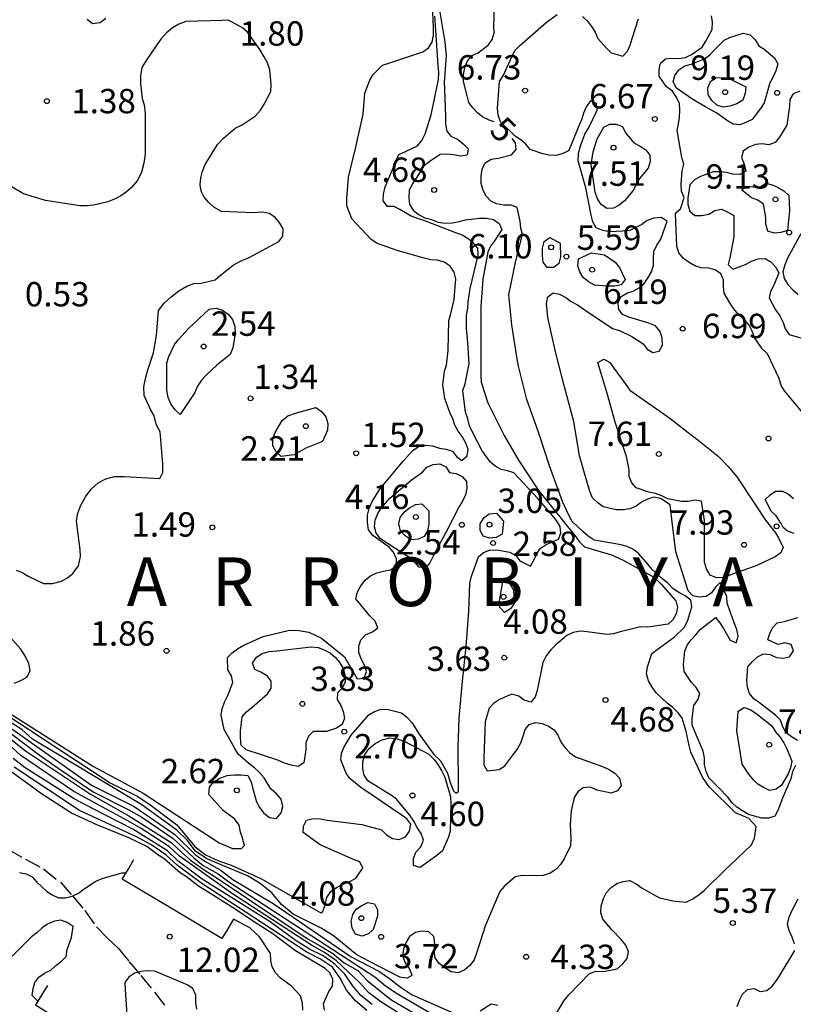
# Model space of a CAD drawing. Units: metres. Extents: x 583094 to 583444, y 4798040 to 4798290.
# Drawn here: x 583393 to 583417, y 4798232 to 4798262 of the extents above; entities that cross this region are included whole.
import ezdxf

# ---------------------------------------------------------------- set-up
doc = ezdxf.new("R2010")
doc.units = ezdxf.units.M
doc.linetypes.add('TRAZOS_NORMALES', pattern=[0.75, 0.5, -0.25])
for name, color, linetype in [('020104', 34, 'Continuous'), ('020204', 9, 'Continuous'), ('020306', 9, 'Continuous'), ('020307', 24, 'Continuous'), ('020308', 9, 'Continuous'), ('060128', 7, 'TRAZOS_NORMALES'), ('070105', 6, 'Continuous')]:
    doc.layers.add(name, color=color, linetype=linetype)
doc.layers.add('020105', color=24, linetype='Continuous', lineweight=30)
doc.styles.add('ARIAL', font='ARIAL.TTF', dxfattribs={"height": 1})
doc.styles.add('ARIALI', font='ARIALI.TTF', dxfattribs={"height": 1})

# ---------------------------------------------------------------- blocks, each defined once
blk = doc.blocks.new('COTAPU')
blk.add_circle((0, 0), 0.075)

msp = doc.modelspace()

# ---------------------------------------------------------------- linework, layer by layer
at = {"layer": '020104', "flags": 128}
for points, elevation in [([(583391.649, 4798241.549), (583395.387, 4798239.178), (583396.914, 4798238.362), (583399.255, 4798236.833), (583399.667, 4798236.652), (583399.947, 4798236.652), (583400.032, 4798236.748), (583399.98, 4798236.932), (583399.985, 4798236.954), (583399.916, 4798237.159), (583399.874, 4798237.377), (583399.733, 4798237.571), (583399.544, 4798237.697), (583399.384, 4798237.827), (583398.942, 4798238.316), (583398.955, 4798238.545), (583399.085, 4798238.699), (583399.276, 4798238.82), (583399.506, 4798238.897), (583399.727, 4798238.924), (583399.936, 4798238.922), (583400.137, 4798238.896), (583400.24, 4798238.708), (583400.29, 4798238.492), (583400.4, 4798238.09), (583400.496, 4798237.914), (583400.626, 4798237.742), (583400.806, 4798237.605), (583401.019, 4798237.581), (583401.162, 4798237.753), (583401.213, 4798237.949), (583401.164, 4798238.168), (583401.019, 4798238.335), (583400.858, 4798238.485), (583400.742, 4798238.651), (583400.642, 4798238.83), (583400.49, 4798238.999), (583400.339, 4798239.139), (583400.164, 4798239.266), (583399.845, 4798239.553), (583399.727, 4798239.748), (583399.406, 4798240.312), (583399.315, 4798240.754), (583399.348, 4798240.955), (583399.421, 4798241.161), (583399.521, 4798241.362), (583399.675, 4798241.764), (583399.633, 4798241.969), (583399.524, 4798242.155), (583399.509, 4798242.528), (583399.655, 4798242.671), (583399.824, 4798242.8), (583400.015, 4798242.914), (583400.61, 4798243.181), (583401.419, 4798243.37), (583401.702, 4798243.358), (583402.016, 4798243.311), (583402.408, 4798243.122), (583403.114, 4798242.557), (583403.497, 4798241.876), (583403.714, 4798241.898), (583403.792, 4798242.101), (583403.722, 4798242.295), (583403.619, 4798242.492), (583403.555, 4798242.682), (583403.556, 4798242.882), (583403.618, 4798243.078), (583403.759, 4798243.232), (583403.969, 4798243.318), (583404.131, 4798243.446), (583404.057, 4798243.654), (583403.89, 4798243.815), (583403.461, 4798244.335), (583403.506, 4798244.555), (583403.616, 4798244.738), (583403.751, 4798244.906), (583403.912, 4798245.044), (583404.105, 4798245.133), (583404.308, 4798245.191), (583404.528, 4798245.229), (583404.711, 4798245.352), (583404.707, 4798245.572), (583404.614, 4798245.772), (583404.481, 4798245.924), (583404.31, 4798246.047), (583403.978, 4798246.29), (583403.85, 4798246.464), (583403.814, 4798246.682), (583403.814, 4798246.915), (583403.871, 4798247.12), (583403.965, 4798247.33), (583404.197, 4798247.715), (583404.912, 4798248.573), (583405.203, 4798248.894), (583405.383, 4798249.023), (583405.602, 4798249.062), (583405.82, 4798249.04), (583406.03, 4798248.968), (583406.234, 4798248.937), (583406.428, 4798248.878), (583406.551, 4798248.712), (583406.721, 4798248.596), (583406.883, 4798248.732), (583406.919, 4798248.945), (583406.836, 4798249.147), (583406.727, 4798249.33), (583406.604, 4798249.496), (583406.502, 4798249.676), (583406.441, 4798249.875), (583406.351, 4798250.067), (583406.194, 4798250.497), (583406.14, 4798250.917), (583406.184, 4798251.337), (583406.243, 4798251.529), (583406.301, 4798251.981), (583406.32, 4798252.886), (583406.377, 4798253.115), (583406.479, 4798253.547), (583406.538, 4798254.182), (583406.48, 4798254.386), (583406.358, 4798254.574), (583406.172, 4798254.699), (583405.975, 4798254.755), (583405.771, 4798254.771), (583405.562, 4798254.821), (583404.728, 4798255.052), (583404.095, 4798255.278), (583403.924, 4798255.407), (583403.334, 4798256.029), (583403.18, 4798256.424), (583403.183, 4798256.665), (583403.238, 4798257.312), (583403.454, 4798258.193), (583403.682, 4798259.25), (583403.732, 4798259.897), (583403.887, 4798260.295), (583403.996, 4798260.469), (583404.283, 4798260.755), (583404.503, 4798260.828), (583405.518, 4798261.169), (583405.697, 4798261.289), (583405.804, 4798261.466), (583405.844, 4798261.685), (583405.846, 4798261.915), (583405.803, 4798262.826)], 2), ([(583406.024, 4798262.516), (583406.197, 4798261.461), (583406.242, 4798261.046), (583406.178, 4798260.232), (583406.184, 4798260.012), (583406.218, 4798259.174), (583406.218, 4798258.943), (583406.256, 4798258.731), (583406.386, 4798258.573), (583406.583, 4798258.476), (583406.764, 4798258.333), (583406.911, 4798258.184), (583406.879, 4798257.986), (583406.665, 4798257.958), (583406.462, 4798258.002), (583406.26, 4798258.02), (583406.052, 4798258.004), (583405.714, 4798257.779), (583405.538, 4798257.637), (583405.312, 4798257.283), (583405.192, 4798257.093), (583405.1, 4798256.902), (583405.092, 4798256.684), (583405.113, 4798256.466), (583405.224, 4798256.299), (583405.385, 4798256.167), (583405.578, 4798256.055), (583405.789, 4798256.009), (583405.994, 4798255.929), (583406.209, 4798255.893), (583406.433, 4798255.902), (583406.638, 4798255.943), (583406.835, 4798256.003), (583407.262, 4798256.054), (583407.479, 4798256.054), (583407.695, 4798256.005), (583407.868, 4798255.882), (583407.946, 4798255.696), (583407.726, 4798255.347), (583407.6, 4798255.187), (583407.516, 4798255.001), (583407.363, 4798254.172), (583407.301, 4798253.333), (583407.3, 4798252.288), (583407.3, 4798251.217), (583407.311, 4798251), (583407.519, 4798250.371), (583408.017, 4798249.363), (583408.463, 4798248.603), (583409.082, 4798247.67), (583409.775, 4798246.807), (583409.915, 4798246.622), (583410.206, 4798246.271), (583410.333, 4798246.1), (583410.49, 4798245.938), (583411.105, 4798245.748), (583411.305, 4798245.703), (583411.679, 4798245.523), (583412.642, 4798244.993), (583412.85, 4798244.784), (583413.3, 4798244.273), (583413.353, 4798244.071), (583413.315, 4798243.874), (583413.211, 4798243.694), (583413.065, 4798243.553), (583412.438, 4798243.463), (583412.217, 4798243.474), (583411.593, 4798243.321), (583411.389, 4798243.261), (583411.183, 4798243.239), (583410.575, 4798243.325), (583410.37, 4798243.343), (583410.141, 4798243.302), (583409.944, 4798243.213), (583409.607, 4798242.922), (583409.442, 4798242.759), (583409.309, 4798242.578), (583409.215, 4798242.377), (583409.032, 4798241.52), (583408.979, 4798241.317), (583408.84, 4798241.153), (583408.641, 4798241.223), (583408.468, 4798241.344), (583408.257, 4798241.407), (583407.879, 4798241.235), (583407.695, 4798241.121), (583407.561, 4798240.969), (583407.439, 4798240.554), (583407.396, 4798239.458), (583407.4, 4798239.231), (583407.5, 4798239.044), (583407.863, 4798239.086), (583408.038, 4798239.2), (583408.292, 4798239.529), (583408.424, 4798239.7), (583408.53, 4798239.902), (583408.608, 4798240.106), (583408.665, 4798240.312), (583408.795, 4798240.471), (583408.99, 4798240.536), (583409.193, 4798240.498), (583409.385, 4798240.414), (583409.556, 4798240.301), (583409.679, 4798240.118), (583409.775, 4798239.919), (583409.897, 4798239.755), (583410.037, 4798239.599), (583410.216, 4798239.473), (583411.043, 4798239.174), (583411.228, 4798239.096), (583411.42, 4798238.972), (583411.573, 4798238.816), (583411.617, 4798238.594), (583411.503, 4798238.426), (583411.314, 4798238.354), (583410.885, 4798238.447), (583410.669, 4798238.544), (583410.456, 4798238.521), (583410.282, 4798238.396), (583410.174, 4798238.221), (583410.083, 4798237.812), (583410.053, 4798237.399), (583410.072, 4798236.961), (583410.066, 4798236.735), (583409.869, 4798236.333), (583409.758, 4798236.163), (583409.609, 4798236.012), (583409.435, 4798235.899), (583409.218, 4798235.822), (583409.01, 4798235.815), (583408.58, 4798235.827), (583408.36, 4798235.783), (583408.021, 4798235.487), (583407.889, 4798235.329), (583407.444, 4798234.295), (583407.175, 4798233.437), (583407.095, 4798233.232), (583406.967, 4798233.05), (583406.809, 4798232.925), (583406.61, 4798232.827), (583406.389, 4798232.859), (583406.193, 4798232.983), (583406.021, 4798233.121), (583405.897, 4798233.291), (583405.871, 4798233.502), (583405.887, 4798233.719), (583405.854, 4798233.942), (583405.706, 4798234.086), (583405.494, 4798234.112), (583405.299, 4798234.066), (583405.111, 4798233.943), (583405.007, 4798233.77), (583404.926, 4798233.568), (583404.899, 4798233.35), (583404.975, 4798233.132), (583405.101, 4798232.962), (583405.185, 4798232.771), (583405.18, 4798232.75), (583405.039, 4798232.664), (583404.808, 4798232.697), (583403.88, 4798233.174), (583403.486, 4798233.381), (583402.769, 4798233.971), (583402.39, 4798234.208), (583401.53, 4798234.636), (583401.177, 4798234.936), (583400.874, 4798235.295), (583400.517, 4798235.58), (583400.123, 4798235.818), (583398.877, 4798236.341), (583398.532, 4798236.572), (583398.274, 4798236.912), (583397.952, 4798237.216), (583396.875, 4798237.994), (583393.513, 4798240.014), (583393.184, 4798240.318), (583391.074, 4798241.648)], 4), ([(583390.606, 4798242.152), (583395.909, 4798238.671), (583396.756, 4798238.252), (583397.167, 4798237.976), (583397.958, 4798237.38), (583398.504, 4798236.719), (583398.839, 4798236.46), (583399.237, 4798236.279), (583399.629, 4798236.141), (583400.538, 4798235.736), (583402.383, 4798234.672), (583402.446, 4798234.714), (583402.519, 4798234.924), (583402.565, 4798235.15), (583402.69, 4798235.327), (583402.867, 4798235.457), (583403.044, 4798235.552), (583403.253, 4798235.632), (583403.445, 4798235.735), (583403.673, 4798236.054), (583403.579, 4798236.241), (583403.388, 4798236.314), (583402.364, 4798236.763), (583401.839, 4798237.144), (583401.847, 4798237.346), (583401.94, 4798237.525), (583402.149, 4798237.582), (583402.37, 4798237.567), (583402.578, 4798237.531), (583403.644, 4798237.391), (583404.245, 4798237.231), (583404.406, 4798237.079), (583404.586, 4798236.961), (583404.793, 4798236.929), (583404.99, 4798237.017), (583405.109, 4798237.189), (583405.149, 4798237.402), (583405.027, 4798237.57), (583404.85, 4798237.689), (583403.957, 4798238.293), (583403.609, 4798238.53), (583403.28, 4798238.804), (583403.158, 4798238.974), (583402.997, 4798239.379), (583403.022, 4798239.585), (583403.104, 4798239.779), (583403.321, 4798240.138), (583403.855, 4798240.769), (583404.035, 4798240.875), (583404.237, 4798240.937), (583404.451, 4798240.936), (583404.862, 4798240.824), (583405.033, 4798240.698), (583405.179, 4798240.531), (583405.407, 4798240.171), (583405.862, 4798239.548), (583406.059, 4798239.351), (583406.28, 4798238.973), (583406.358, 4798238.689), (583406.468, 4798238.43), (583406.539, 4798238.359), (583406.615, 4798238.406), (583406.613, 4798238.625), (583406.608, 4798239.775), (583406.636, 4798240.665), (583406.742, 4798241.8), (583406.855, 4798242.872), (583406.934, 4798243.944), (583406.962, 4798244.823), (583407.015, 4798245.031), (583407.235, 4798245.626), (583407.385, 4798245.767), (583407.575, 4798245.836), (583407.794, 4798245.845), (583408.197, 4798245.768), (583408.382, 4798245.668), (583408.499, 4798245.504), (583408.829, 4798245.344), (583408.936, 4798245.526), (583409.018, 4798245.713), (583409.129, 4798245.884), (583409.315, 4798246.005), (583409.697, 4798246.173), (583409.761, 4798246.362), (583409.742, 4798246.566), (583409.629, 4798246.751), (583409.494, 4798246.909), (583409.056, 4798247.427), (583408.32, 4798248.212), (583408.126, 4798248.273), (583407.93, 4798248.316), (583407.74, 4798248.414), (583407.596, 4798248.557), (583407.345, 4798248.89), (583407.056, 4798249.443), (583406.956, 4798249.655), (583406.906, 4798249.875), (583406.837, 4798250.081), (583406.749, 4798250.749), (583406.82, 4798250.952), (583406.94, 4798251.576), (583406.907, 4798252.224), (583406.866, 4798252.66), (583406.861, 4798253.067), (583406.899, 4798253.266), (583406.912, 4798253.479), (583406.975, 4798253.888), (583407.226, 4798254.907), (583407.209, 4798255.124), (583407.071, 4798255.291), (583406.913, 4798255.418), (583406.734, 4798255.526), (583406.531, 4798255.603), (583405.551, 4798255.98), (583405.355, 4798256.036), (583405.162, 4798256.112), (583404.817, 4798256.315), (583404.641, 4798256.413), (583404.431, 4798256.405), (583404.305, 4798256.579), (583404.307, 4798256.788), (583404.365, 4798257.009), (583404.785, 4798258.007), (583404.988, 4798258.098), (583405.356, 4798258.278), (583405.491, 4798258.443), (583405.589, 4798258.645), (583405.777, 4798259.231), (583406.005, 4798260.313), (583406.009, 4798260.524), (583405.992, 4798260.752), (583405.918, 4798261.838), (583405.892, 4798262.265)], 3), ([(583416.985, 4798239.207), (583416.887, 4798239.019), (583416.837, 4798238.799), (583416.581, 4798238.205), (583416.433, 4798237.824), (583416.342, 4798237.645), (583416.147, 4798237.584), (583415.943, 4798237.585), (583415.538, 4798237.704), (583415.35, 4798237.81), (583415.179, 4798237.922), (583415.03, 4798238.062), (583414.903, 4798238.233), (583414.613, 4798238.531), (583414.319, 4798238.832), (583414.234, 4798239.029), (583414.185, 4798239.231), (583414.184, 4798239.446), (583414.142, 4798239.654), (583414.052, 4798239.86), (583413.806, 4798240.452), (583413.806, 4798240.658), (583413.859, 4798241.059), (583413.978, 4798241.226), (583414.037, 4798241.424), (583413.926, 4798241.607), (583413.778, 4798241.759), (583413.555, 4798242.102), (583413.538, 4798242.318), (583413.575, 4798242.722), (583413.651, 4798242.914), (583413.771, 4798243.075), (583413.919, 4798243.228), (583414.049, 4798243.397), (583414.52, 4798243.766), (583414.656, 4798243.601), (583414.763, 4798243.425), (583414.972, 4798243.069), (583415.154, 4798242.982), (583415.213, 4798243.19), (583415.176, 4798243.391), (583415.096, 4798243.594), (583414.882, 4798244.207), (583414.874, 4798244.411), (583414.667, 4798244.837), (583414.522, 4798244.698), (583414.403, 4798244.524), (583414.233, 4798244.404), (583414.025, 4798244.383), (583413.829, 4798244.432), (583413.68, 4798244.582), (583413.617, 4798244.775), (583413.301, 4798245.788), (583413.251, 4798246.207), (583413.201, 4798246.611), (583413.123, 4798247.231), (583412.83, 4798247.42), (583412.625, 4798247.463), (583412.427, 4798247.406), (583412.244, 4798247.315), (583412.078, 4798247.185), (583411.889, 4798247.102), (583411.684, 4798247.078), (583411.469, 4798247.075), (583411.071, 4798247.168), (583410.899, 4798247.294), (583410.743, 4798247.442), (583410.659, 4798247.639), (583410.342, 4798248.735), (583410.16, 4798249.79), (583409.879, 4798250.859), (583409.61, 4798251.9), (583409.361, 4798252.995), (583409.326, 4798253.425), (583409.362, 4798253.627), (583409.524, 4798253.75), (583409.72, 4798253.709), (583409.923, 4798253.606), (583410.086, 4798253.482), (583410.277, 4798253.378), (583410.455, 4798253.258), (583411.355, 4798252.657), (583411.565, 4798252.594), (583411.95, 4798252.411), (583412.3, 4798252.182), (583412.422, 4798252.02), (583412.593, 4798251.916), (583412.793, 4798251.954), (583412.893, 4798252.146), (583412.883, 4798252.355), (583412.82, 4798252.563), (583412.68, 4798252.733), (583412.475, 4798252.819), (583411.852, 4798253), (583411.663, 4798253.089), (583411.534, 4798253.259), (583411.53, 4798253.462), (583411.617, 4798253.643), (583411.791, 4798253.745), (583411.986, 4798253.806), (583412.176, 4798253.904), (583412.33, 4798254.038), (583412.455, 4798254.219), (583412.552, 4798254.398), (583412.614, 4798254.597), (583412.61, 4798254.813), (583412.628, 4798255.026), (583412.719, 4798255.221), (583412.839, 4798255.402), (583413.034, 4798255.959), (583412.845, 4798256.068), (583412.625, 4798256.052), (583412.415, 4798255.978), (583412.252, 4798255.855), (583411.886, 4798255.667), (583411.667, 4798255.654), (583411.264, 4798255.632), (583411.055, 4798255.673), (583410.853, 4798255.75), (583410.749, 4798255.934), (583410.702, 4798256.143), (583410.532, 4798256.979), (583410.296, 4798257.813), (583410.309, 4798258.028), (583410.358, 4798258.24), (583410.506, 4798258.632), (583410.612, 4798258.815), (583410.886, 4798259.369), (583410.862, 4798259.578), (583410.672, 4798259.655), (583410.546, 4798259.476), (583410.461, 4798259.276), (583410.402, 4798259.077), (583410.32, 4798258.89), (583410.081, 4798258.311), (583409.997, 4798258.125), (583409.803, 4798258.034), (583409.61, 4798257.981), (583409.409, 4798257.987), (583409.209, 4798258.024), (583408.825, 4798258.163), (583408.684, 4798258.326), (583408.535, 4798258.46), (583408.362, 4798258.574), (583407.912, 4798259.015), (583407.841, 4798259.221), (583407.815, 4798259.431), (583407.883, 4798260.256), (583407.995, 4798260.43), (583408.255, 4798261.016), (583408.346, 4798261.207), (583408.495, 4798261.354), (583409.311, 4798262.068), (583409.65, 4798262.312)], 6), ([(583410.427, 4798262.253), (583410.586, 4798262.109), (583410.712, 4798261.948), (583410.816, 4798261.776), (583410.904, 4798261.582), (583411.169, 4798261.283), (583411.316, 4798261.135), (583411.669, 4798261.031), (583411.819, 4798261.186), (583411.898, 4798261.373), (583411.957, 4798261.579), (583412.149, 4798262.179)], 6), ([(583417.363, 4798249.872), (583416.643, 4798250.734), (583416.537, 4798250.905), (583416.474, 4798251.113), (583416.12, 4798251.874), (583415.953, 4798252.029), (583415.72, 4798252.373), (583415.653, 4798252.569), (583415.559, 4798252.757), (583415.423, 4798252.911), (583415.26, 4798253.054), (583415.112, 4798253.218), (583414.994, 4798253.388), (583414.788, 4798253.738), (583414.767, 4798253.945), (583414.765, 4798254.15), (583414.683, 4798254.34), (583414.515, 4798254.459), (583414.301, 4798254.514), (583414.084, 4798254.519), (583413.883, 4798254.579), (583413.708, 4798254.686), (583413.54, 4798254.813), (583413.395, 4798254.981), (583413.33, 4798255.185), (583413.289, 4798256.2), (583413.441, 4798256.334), (583413.555, 4798256.687), (583413.479, 4798256.881), (583413.463, 4798257.095), (583413.493, 4798257.509), (583413.545, 4798257.713), (583413.485, 4798257.917), (583413.34, 4798258.751), (583413.387, 4798258.953), (583413.413, 4798259.152), (583413.421, 4798259.369), (583413.409, 4798259.586), (583413.315, 4798259.778), (583413.194, 4798259.962), (583413.016, 4798260.088), (583412.789, 4798260.42), (583412.789, 4798260.622), (583412.831, 4798260.819), (583412.98, 4798260.955), (583413.18, 4798260.973), (583413.394, 4798260.963), (583413.594, 4798260.988), (583413.781, 4798261.085), (583414.112, 4798261.316), (583414.228, 4798261.499), (583414.419, 4798261.856), (583414.428, 4798262.077), (583414.393, 4798262.28)], 7), ([(583393.012, 4798245.221), (583393.22, 4798245.133), (583393.404, 4798245.025), (583393.852, 4798244.809), (583394.132, 4798244.809), (583394.412, 4798244.885), (583394.596, 4798244.985), (583394.76, 4798245.121), (583394.928, 4798245.357), (583394.992, 4798245.641), (583394.984, 4798245.853), (583394.952, 4798246.077), (583394.864, 4798246.741), (583394.908, 4798246.973), (583395.004, 4798247.221), (583395.144, 4798247.477), (583395.32, 4798247.713), (583395.532, 4798247.909), (583395.768, 4798248.033), (583396.04, 4798248.097), (583396.336, 4798248.097), (583397.428, 4798248.041), (583397.528, 4798248.225), (583397.528, 4798248.489), (583397.44, 4798249.477), (583397.32, 4798249.709), (583397.26, 4798249.965), (583397.156, 4798250.141), (583396.952, 4798250.593), (583396.944, 4798250.861), (583396.988, 4798251.117), (583397.064, 4798251.381), (583397.24, 4798251.905), (583397.324, 4798252.441), (583397.388, 4798253.209), (583397.564, 4798253.433), (583397.776, 4798253.633), (583398.012, 4798253.817), (583398.264, 4798253.961), (583398.476, 4798254.037), (583398.704, 4798254.049), (583399.132, 4798254.157), (583399.3, 4798254.3), (583399.688, 4798254.604), (583399.916, 4798254.728), (583400.176, 4798254.84), (583401.088, 4798255.332), (583401.216, 4798255.492), (583401.22, 4798255.72), (583401.124, 4798255.9), (583400.98, 4798256.068), (583400.804, 4798256.196), (583400.576, 4798256.232), (583400.3, 4798256.216), (583399.324, 4798256.256), (583399.092, 4798256.392), (583398.936, 4798256.528), (583398.796, 4798256.692), (583398.704, 4798256.876), (583398.676, 4798257.076), (583398.692, 4798257.288), (583398.748, 4798257.496), (583398.828, 4798257.7), (583399.204, 4798258.316), (583399.388, 4798258.512), (583399.744, 4798258.816), (583399.968, 4798258.924), (583400.368, 4798259.192), (583400.528, 4798259.368), (583400.644, 4798259.556), (583400.848, 4798259.944), (583400.86, 4798260.16), (583400.812, 4798260.616), (583400.74, 4798260.828), (583400.644, 4798261.016), (583400.504, 4798261.236), (583400.132, 4798261.772), (583399.976, 4798261.904), (583399.544, 4798262.144), (583399.344, 4798262.136), (583398.232, 4798262.1), (583398.016, 4798262.02), (583397.816, 4798261.904), (583397.628, 4798261.744), (583397.46, 4798261.56), (583397.32, 4798261.348), (583397.012, 4798260.9), (583396.876, 4798260.684), (583396.832, 4798260.444), (583396.832, 4798260.192), (583396.888, 4798259.732), (583396.952, 4798259.532), (583396.98, 4798259.272), (583396.98, 4798259.064), (583396.98, 4798258.016), (583396.94, 4798257.74), (583396.868, 4798257.468), (583396.744, 4798257.212), (583396.56, 4798256.996), (583396.408, 4798256.864), (583396.228, 4798256.736), (583396.036, 4798256.633), (583395.832, 4798256.553), (583395.404, 4798256.445), (583395.192, 4798256.425), (583394.976, 4798256.425), (583393.916, 4798256.589), (583393.236, 4798256.801), (583392.808, 4798257.057)], 1), ([(583395.192, 4798262.176), (583395.36, 4798262.044), (583395.592, 4798262.068), (583395.768, 4798262.2)], 1), ([(583417.113, 4798259.959), (583416.911, 4798259.874), (583416.806, 4798259.696), (583416.792, 4798259.495), (583416.712, 4798258.908), (583416.493, 4798258.541), (583416.358, 4798258.377), (583416.162, 4798258.311), (583415.955, 4798258.341), (583415.749, 4798258.315), (583415.548, 4798258.239), (583415.372, 4798258.11), (583415.323, 4798257.912), (583415.402, 4798257.709), (583415.457, 4798257.495), (583415.273, 4798257.398), (583415.055, 4798257.406), (583414.858, 4798257.454), (583414.655, 4798257.479), (583414.453, 4798257.479), (583414.057, 4798257.332), (583413.878, 4798257.233), (583413.733, 4798257.078), (583413.668, 4798256.674), (583413.669, 4798256.468), (583413.728, 4798256.261), (583413.887, 4798256.129), (583414.1, 4798256.127), (583414.316, 4798256.175), (583414.504, 4798256.29), (583414.706, 4798256.322), (583414.904, 4798256.236), (583415.085, 4798256.136), (583415.081, 4798255.477), (583414.96, 4798254.834), (583414.915, 4798254.626), (583415.052, 4798254.479), (583415.44, 4798254.624), (583415.628, 4798254.723), (583415.835, 4798254.796), (583416.051, 4798254.811), (583416.225, 4798254.703), (583416.371, 4798254.55), (583416.473, 4798254.368), (583416.318, 4798253.99), (583416.215, 4798253.798), (583416.171, 4798253.594), (583416.37, 4798253.228), (583416.502, 4798253.049), (583416.604, 4798252.844), (583416.664, 4798252.641), (583416.785, 4798252.474), (583417.174, 4798252.358)], 8), ([(583417.141, 4798255.566), (583416.738, 4798254.819), (583416.656, 4798254.617), (583416.594, 4798254.397), (583416.635, 4798254.188), (583416.747, 4798254.005), (583416.901, 4798253.845), (583417.054, 4798253.716)], 9), ([(583416.942, 4798246.349), (583416.737, 4798246.415), (583416.6, 4798246.527), (583416.536, 4798246.657), (583416.387, 4798246.891), (583416.235, 4798247.038), (583416.045, 4798247.393), (583416.201, 4798247.541), (583416.371, 4798247.648), (583416.58, 4798247.648), (583416.763, 4798247.554), (583416.924, 4798247.425)], 7), ([(583417.042, 4798239.982), (583416.863, 4798240.091), (583416.696, 4798240.215), (583416.587, 4798240.398), (583416.515, 4798240.601), (583416.371, 4798240.758), (583415.873, 4798241.137), (583415.698, 4798241.256), (583415.565, 4798241.423), (583415.509, 4798241.622), (583415.486, 4798241.825), (583415.519, 4798242.249), (583415.658, 4798242.409), (583415.817, 4798242.554), (583415.997, 4798242.649), (583416.198, 4798242.623), (583416.392, 4798242.534), (583416.599, 4798242.515), (583416.796, 4798242.555), (583416.919, 4798242.739), (583416.852, 4798242.93), (583416.65, 4798242.981), (583416.447, 4798242.935), (583416.129, 4798243.079), (583416.187, 4798243.276), (583416.282, 4798243.452), (583416.421, 4798243.599), (583416.638, 4798243.638), (583417.053, 4798243.766)], 7), ([(583392.948, 4798241.741), (583393.156, 4798241.821), (583393.344, 4798241.925), (583393.367, 4798241.972), (583393.444, 4798242.133), (583393.404, 4798242.345), (583393.296, 4798242.565), (583393.156, 4798242.785), (583392.672, 4798243.333)], 1), ([(583392.546, 4798240.268), (583393.299, 4798239.658), (583395.302, 4798238.328), (583396.476, 4798237.657), (583397.784, 4798236.837), (583398.094, 4798236.541), (583398.374, 4798236.292), (583398.769, 4798236.022), (583399.159, 4798235.765), (583401.996, 4798233.865), (583402.367, 4798233.664), (583402.757, 4798233.422), (583403.101, 4798233.139), (583403.516, 4798232.899), (583403.806, 4798232.596), (583404.534, 4798232.012), (583405.408, 4798231.499)], 7), ([(583392.879, 4798240.172), (583393.724, 4798239.534), (583394.306, 4798239.128), (583395.385, 4798238.401), (583396.457, 4798237.85), (583396.873, 4798237.619), (583397.84, 4798236.963), (583398.156, 4798236.666), (583398.478, 4798236.365), (583398.769, 4798236.136), (583399.228, 4798235.877), (583399.558, 4798235.633), (583404.041, 4798232.71), (583404.377, 4798232.426), (583404.757, 4798232.169), (583407.044, 4798230.84)], 6), ([(583405.006, 4798231.442), (583404.232, 4798231.934), (583403.859, 4798232.21), (583403.57, 4798232.531), (583402.863, 4798233.196), (583402.494, 4798233.457), (583402.091, 4798233.678), (583399.662, 4798235.264), (583398.032, 4798236.417), (583397.728, 4798236.711), (583396.86, 4798237.274), (583396.443, 4798237.51), (583394.783, 4798238.412), (583393.153, 4798239.513), (583392.781, 4798239.861)], 8), ([(583403.966, 4798231.852), (583403.612, 4798232.127), (583403.362, 4798232.44), (583403.118, 4798232.787), (583402.809, 4798233.097), (583402.455, 4798233.349), (583402.036, 4798233.557), (583401.628, 4798233.815), (583400.827, 4798234.395), (583398.735, 4798235.708), (583397.981, 4798236.279), (583397.672, 4798236.584), (583396.606, 4798237.254), (583395.406, 4798237.861), (583394.794, 4798238.183), (583393.289, 4798239.138), (583392.922, 4798239.419)], 9), ([(583402.497, 4798231.678), (583402.464, 4798231.885), (583402.626, 4798232.252), (583402.746, 4798232.418), (583402.748, 4798232.637), (583402.662, 4798232.825), (583402.515, 4798232.967), (583401.777, 4798233.399), (583401.604, 4798233.511), (583401.272, 4798233.749), (583400.907, 4798234.034), (583400.311, 4798234.408), (583399.75, 4798234.793), (583398.806, 4798235.38), (583398.624, 4798235.498), (583398.256, 4798235.784), (583398.061, 4798235.905), (583397.727, 4798236.193), (583397.56, 4798236.332), (583397.369, 4798236.459), (583397.033, 4798236.716), (583396.482, 4798236.987), (583395.495, 4798237.379), (583394.713, 4798237.744), (583393.764, 4798238.359), (583393.596, 4798238.484), (583392.696, 4798239.132)], 11), ([(583393.113, 4798235.912), (583393.321, 4798235.874), (583393.51, 4798235.779), (583393.646, 4798235.62), (583393.946, 4798235.34), (583394.121, 4798235.225), (583394.311, 4798235.137), (583394.527, 4798235.141), (583394.737, 4798235.188), (583394.93, 4798235.284), (583395.108, 4798235.412), (583395.464, 4798235.649), (583395.657, 4798235.731), (583396.262, 4798235.905), (583396.393, 4798235.905)], 12), ([(583416.95, 4798233.72), (583416.879, 4798233.926), (583416.787, 4798234.129), (583416.738, 4798234.33), (583416.784, 4798234.541), (583416.869, 4798234.739), (583417.065, 4798235.105)], 6), ([(583393.677, 4798231.961), (583393.502, 4798232.129), (583393.533, 4798232.342), (583393.588, 4798232.535), (583393.71, 4798232.696), (583393.888, 4798232.818), (583394.076, 4798232.914), (583394.231, 4798233.058), (583394.411, 4798233.185), (583394.551, 4798233.33), (583394.577, 4798233.543), (583394.717, 4798233.913), (583394.765, 4798234.256), (583394.582, 4798234.374), (583394.387, 4798234.451), (583394.187, 4798234.42), (583393.978, 4798234.329), (583393.808, 4798234.21), (583393.659, 4798234.073), (583393.484, 4798233.939), (583392.891, 4798233.345)], 12), ([(583401.827, 4798231.68), (583401.824, 4798231.899), (583401.762, 4798232.117), (583401.485, 4798232.415), (583401.128, 4798232.68), (583400.989, 4798232.829), (583400.882, 4798233.009), (583400.848, 4798233.211), (583400.832, 4798233.429), (583400.492, 4798233.941), (583400.2, 4798234.218), (583399.696, 4798234.477)], 12), ([(583415.192, 4798231.797), (583415.26, 4798231.99), (583415.35, 4798232.17), (583415.507, 4798232.315), (583415.709, 4798232.344), (583415.897, 4798232.259), (583416.096, 4798232.285), (583416.262, 4798232.42), (583416.397, 4798232.591), (583416.51, 4798232.767), (583416.959, 4798233.513)], 6), ([(583398.57, 4798231.709), (583398.541, 4798231.93), (583398.54, 4798232.143), (583398.449, 4798232.345), (583398.275, 4798232.461), (583397.282, 4798232.882), (583397.056, 4798232.886), (583396.855, 4798232.869), (583396.657, 4798232.818), (583396.474, 4798232.695), (583396.352, 4798232.532), (583396.368, 4798232.317), (583396.435, 4798231.24)], 12)]:
    msp.add_lwpolyline(points, dxfattribs=dict(at, elevation=elevation))
for points, elevation in [([(583414.562, 4798259.281), (583414.191, 4798259.489), (583413.829, 4798259.702), (583413.319, 4798260.05), (583413.221, 4798260.24), (583413.266, 4798260.435), (583413.397, 4798260.612), (583413.573, 4798260.735), (583413.776, 4798260.793), (583414.18, 4798260.949), (583414.345, 4798261.076), (583414.492, 4798261.227), (583414.792, 4798261.525), (583414.979, 4798261.614), (583415.383, 4798261.742), (583415.592, 4798261.692), (583415.736, 4798261.537), (583415.849, 4798261.352), (583416.019, 4798261.245), (583416.338, 4798260.98), (583416.441, 4798260.794), (583416.372, 4798260.587), (583416.292, 4798260.403), (583416.189, 4798260.217), (583416.084, 4798259.809), (583416.02, 4798259.601), (583415.902, 4798259.426), (583415.652, 4798259.089), (583415.458, 4798258.992), (583415.27, 4798258.918), (583415.065, 4798258.94), (583414.887, 4798259.046)], 8), ([(583414.92, 4798260.36), (583415.453, 4798260.091), (583415.433, 4798259.885), (583415.363, 4798259.681), (583415.173, 4798259.566), (583414.964, 4798259.493), (583414.755, 4798259.463), (583414.563, 4798259.527), (583414.405, 4798259.669), (583414.295, 4798259.853), (583414.287, 4798260.061), (583414.366, 4798260.258), (583414.534, 4798260.374)], 9), ([(583412.179, 4798257.265), (583411.985, 4798256.899), (583411.725, 4798256.581), (583411.562, 4798256.453), (583411.381, 4798256.358), (583411.175, 4798256.346), (583411.005, 4798256.467), (583410.891, 4798256.647), (583410.821, 4798256.849), (583410.699, 4798257.688), (583410.761, 4798258.09), (583410.881, 4798258.488), (583411.082, 4798258.851), (583411.267, 4798258.944), (583411.468, 4798258.94), (583411.656, 4798258.871), (583411.756, 4798258.678), (583412.014, 4798258.364), (583412.203, 4798258.267), (583412.379, 4798258.15), (583412.498, 4798257.989), (583412.513, 4798257.789), (583412.448, 4798257.589)], 7), ([(583416.799, 4798256.286), (583416.731, 4798255.667), (583416.528, 4798255.609), (583416.327, 4798255.588), (583416.128, 4798255.647), (583416.073, 4798255.864), (583416.073, 4798256.073), (583415.997, 4798256.477), (583415.827, 4798256.602), (583415.628, 4798256.672), (583415.324, 4798256.926), (583415.49, 4798257.039), (583415.691, 4798257.017), (583415.896, 4798257.016), (583416.065, 4798257.127), (583416.266, 4798257.079), (583416.451, 4798256.998), (583416.622, 4798256.893), (583416.774, 4798256.742)], 9), ([(583409.741, 4798255.279), (583409.75, 4798254.859), (583409.706, 4798254.655), (583409.549, 4798254.528), (583409.343, 4798254.532), (583409.226, 4798254.7), (583409.198, 4798254.902), (583409.2, 4798255.123), (583409.256, 4798255.33), (583409.426, 4798255.455)], 6), ([(583410.712, 4798254.982), (583411.107, 4798254.926), (583411.438, 4798254.693), (583411.564, 4798254.534), (583411.739, 4798254.167), (583411.621, 4798253.994), (583411.412, 4798253.958), (583411.199, 4798253.957), (583410.798, 4798253.988), (583410.616, 4798254.092), (583410.452, 4798254.22), (583410.352, 4798254.398), (583410.282, 4798254.587), (583410.306, 4798254.797)], 6), ([(583399.182, 4798251.531), (583398.861, 4798251.223), (583398.714, 4798251.07), (583398.591, 4798250.876), (583398.512, 4798250.69), (583398.061, 4798250.013), (583397.904, 4798250.149), (583397.768, 4798250.336), (583397.687, 4798250.529), (583397.647, 4798250.753), (583397.649, 4798251.596), (583397.708, 4798251.798), (583397.883, 4798252.16), (583398.008, 4798252.317), (583398.313, 4798252.656), (583398.949, 4798253.249), (583399.159, 4798253.276), (583399.354, 4798253.221), (583399.538, 4798253.099), (583399.671, 4798252.927), (583399.738, 4798252.719), (583399.746, 4798252.497), (583399.677, 4798252.056), (583399.595, 4798251.853)], 2), ([(583413.117, 4798249.899), (583413.768, 4798249.384), (583413.936, 4798249.26), (583414.599, 4798248.728), (583414.906, 4798248.407), (583415.18, 4798248.086), (583415.764, 4798247.208), (583416.059, 4798246.754), (583416.367, 4798246.368), (583416.462, 4798246.216), (583416.597, 4798245.912), (583416.532, 4798245.755), (583416.36, 4798245.632), (583415.795, 4798245.363), (583414.756, 4798244.998), (583414.549, 4798244.978), (583414.36, 4798245.069), (583414.243, 4798245.257), (583414.183, 4798245.46), (583414.178, 4798245.683), (583414.178, 4798246.746), (583414.088, 4798247.339), (583413.884, 4798247.37), (583413.678, 4798247.329), (583413.472, 4798247.33), (583413.058, 4798247.41), (583412.867, 4798247.51), (583412.676, 4798247.58), (583412.475, 4798247.618), (583412.085, 4798247.749), (583411.948, 4798247.911), (583411.865, 4798248.103), (583411.861, 4798248.305), (583411.783, 4798248.718), (583411.433, 4798249.768), (583411.202, 4798250.621), (583410.905, 4798251.604), (583411.084, 4798251.709), (583411.272, 4798251.61), (583411.395, 4798251.434), (583411.766, 4798250.933), (583411.885, 4798250.76)], 7), ([(583401.926, 4798248.973), (583401.56, 4798248.769), (583401.167, 4798248.72), (583401.013, 4798248.864), (583400.904, 4798249.042), (583400.91, 4798249.256), (583400.979, 4798249.45), (583401.19, 4798249.825), (583401.371, 4798249.968), (583401.605, 4798250.051), (583402.229, 4798250.219), (583402.402, 4798250.105), (583402.532, 4798249.932), (583402.597, 4798249.735), (583402.592, 4798249.524), (583402.432, 4798249.179)], 2), ([(583406.216, 4798246.356), (583405.916, 4798245.811), (583405.735, 4798245.444), (583405.606, 4798245.277), (583405.408, 4798245.309), (583405.27, 4798245.466), (583405.113, 4798245.613), (583404.93, 4798245.72), (583404.223, 4798246.183), (583404.088, 4798246.358), (583404.031, 4798246.555), (583404.054, 4798246.76), (583404.132, 4798246.959), (583404.243, 4798247.127), (583404.502, 4798247.434), (583405.164, 4798247.992), (583405.51, 4798248.231), (583405.648, 4798248.383), (583405.836, 4798248.466), (583406.043, 4798248.487), (583406.228, 4798248.395), (583406.345, 4798248.228), (583406.55, 4798248.191), (583406.732, 4798248.1), (583406.859, 4798247.943), (583406.877, 4798247.737), (583406.834, 4798247.536), (583406.74, 4798247.346), (583406.635, 4798247.174)], 3), ([(583405.708, 4798247.047), (583405.709, 4798246.635), (583405.667, 4798246.434), (583405.562, 4798246.253), (583405.375, 4798246.169), (583405.158, 4798246.157), (583404.974, 4798246.277), (583404.831, 4798246.434), (583404.78, 4798246.647), (583404.821, 4798246.843), (583404.946, 4798247.006), (583405.112, 4798247.137), (583405.292, 4798247.238), (583405.493, 4798247.263)], 4), ([(583408.004, 4798246.722), (583407.964, 4798246.324), (583407.778, 4798246.222), (583407.567, 4798246.2), (583407.377, 4798246.265), (583407.28, 4798246.44), (583407.288, 4798246.648), (583407.403, 4798246.836), (583407.565, 4798246.954), (583407.786, 4798246.97)], 3), ([(583408.313, 4798244.614), (583408.332, 4798244.195), (583408.212, 4798244.026), (583408.031, 4798243.921), (583407.889, 4798244.066), (583407.876, 4798244.276), (583407.979, 4798244.86), (583408.18, 4798244.827)], 4), ([(583402.559, 4798240.259), (583402.148, 4798240.258), (583402.001, 4798240.109), (583401.926, 4798239.907), (583401.926, 4798239.693), (583401.857, 4798239.288), (583401.683, 4798239.181), (583401.472, 4798239.219), (583401.261, 4798239.284), (583401.065, 4798239.371), (583400.082, 4798239.695), (583399.933, 4798239.834), (583399.908, 4798240.056), (583399.909, 4798240.274), (583399.964, 4798240.702), (583400.096, 4798240.855), (583400.26, 4798240.99), (583400.74, 4798241.414), (583400.855, 4798241.584), (583400.857, 4798241.801), (583400.736, 4798241.965), (583400.542, 4798242.078), (583400.353, 4798242.164), (583400.283, 4798242.36), (583400.403, 4798242.539), (583400.581, 4798242.654), (583400.791, 4798242.718), (583401.025, 4798242.734), (583402.081, 4798242.86), (583402.296, 4798242.835), (583402.487, 4798242.768), (583402.677, 4798242.66), (583402.835, 4798242.529), (583402.97, 4798242.372), (583403.073, 4798242.189), (583403.123, 4798241.994), (583403.136, 4798241.779), (583403.044, 4798241.593), (583402.897, 4798241.441), (583402.89, 4798241.24), (583402.996, 4798241.055), (583403.07, 4798240.869), (583403.11, 4798240.668), (583403.038, 4798240.471), (583402.865, 4798240.358)], 3), ([(583415.344, 4798239.254), (583415.177, 4798240.279), (583415.223, 4798240.881), (583415.398, 4798240.994), (583415.588, 4798240.931), (583415.762, 4798240.822), (583416.251, 4798240.426), (583416.363, 4798240.241), (583416.497, 4798240.09), (583416.622, 4798239.907), (583416.718, 4798239.726), (583416.868, 4798239.341), (583416.828, 4798239.14), (583416.757, 4798238.949), (583416.547, 4798238.606), (583416.385, 4798238.483), (583416.179, 4798238.441), (583415.993, 4798238.531), (583415.819, 4798238.636), (583415.679, 4798238.779), (583415.544, 4798238.947)], 7), ([(583404.584, 4798238.267), (583403.83, 4798238.734), (583403.717, 4798238.907), (583403.671, 4798239.107), (583403.671, 4798239.325), (583403.741, 4798239.551), (583403.874, 4798239.734), (583404.053, 4798239.887), (583404.271, 4798240.003), (583404.51, 4798240.055), (583404.734, 4798240.033), (583404.963, 4798239.945), (583405.705, 4798239.557), (583405.867, 4798239.396), (583406.003, 4798239.213), (583406.108, 4798239.037), (583406.192, 4798238.853), (583406.374, 4798238.244), (583406.38, 4798238.041), (583406.363, 4798237.182), (583406.301, 4798236.981), (583406.127, 4798236.587), (583405.951, 4798236.44), (583405.433, 4798236.07), (583405.237, 4798236.133), (583405.232, 4798236.346), (583405.305, 4798236.545), (583405.463, 4798236.704), (583405.542, 4798236.913), (583405.472, 4798237.117), (583405.345, 4798237.298), (583405.244, 4798237.5), (583405.113, 4798237.686), (583404.715, 4798238.174)], 4), ([(583404.125, 4798234.573), (583403.994, 4798234.165), (583403.848, 4798234.024), (583403.645, 4798233.955), (583403.451, 4798234.018), (583403.35, 4798234.208), (583403.321, 4798234.423), (583403.369, 4798234.619), (583403.472, 4798234.792), (583403.646, 4798234.903), (583403.829, 4798234.994), (583404.031, 4798234.952), (583404.129, 4798234.766)], 4)]:
    msp.add_lwpolyline(points, close=True, dxfattribs=dict(at, elevation=elevation))
at = {"layer": '020105', "flags": 128}
for points, elevation in [([(583407.709, 4798259.015), (583407.563, 4798259.068), (583407.37, 4798259.162), (583407.197, 4798259.287), (583407.055, 4798259.446), (583406.939, 4798259.611), (583406.884, 4798259.81), (583406.775, 4798260.253), (583406.775, 4798260.462), (583406.814, 4798260.686), (583406.89, 4798260.895), (583407.033, 4798261.054), (583407.225, 4798261.14), (583407.541, 4798261.382), (583407.655, 4798261.548), (583407.709, 4798261.756), (583407.708, 4798261.963), (583407.73, 4798262.828)], 5), ([(583409.656, 4798231.619), (583409.866, 4798231.981), (583410.015, 4798232.149), (583410.642, 4798232.809), (583410.85, 4798232.878), (583411.074, 4798232.871), (583411.496, 4798232.949), (583411.67, 4798233.109), (583411.803, 4798233.267), (583411.847, 4798233.475), (583411.763, 4798233.677), (583411.632, 4798233.84), (583411.346, 4798234.142), (583411.059, 4798234.479), (583410.993, 4798234.679), (583411.003, 4798234.888), (583411.075, 4798235.12), (583411.167, 4798235.298), (583411.311, 4798235.457), (583411.486, 4798235.578), (583411.683, 4798235.64), (583411.884, 4798235.665), (583412.079, 4798235.566), (583412.261, 4798235.43), (583412.795, 4798235.138), (583413.208, 4798235.042), (583413.622, 4798235.006), (583413.819, 4798235.102), (583414.021, 4798235.235), (583414.185, 4798235.373), (583414.819, 4798235.999), (583414.985, 4798236.154), (583415.624, 4798236.766), (583415.719, 4798236.976), (583415.769, 4798237.331), (583415.551, 4798237.575), (583415.381, 4798237.648), (583415.14, 4798237.755), (583414.331, 4798238.551), (583414.126, 4798238.847), (583413.767, 4798239.614), (583413.715, 4798239.824), (583413.62, 4798240.25), (583413.494, 4798240.661), (583413.376, 4798240.829), (583413.208, 4798240.994), (583413.033, 4798241.131), (583412.706, 4798241.43), (583412.571, 4798241.622), (583412.463, 4798241.817), (583412.403, 4798242.03), (583412.428, 4798242.248), (583412.563, 4798242.651), (583412.731, 4798242.779), (583413.254, 4798243.154), (583413.572, 4798243.468), (583413.673, 4798243.676), (583413.795, 4798244.092), (583413.759, 4798244.297), (583413.586, 4798244.424), (583413.391, 4798244.528), (583413.218, 4798244.647), (583413.067, 4798244.812), (583412.906, 4798244.945), (583412.572, 4798245.235), (583412.444, 4798245.408), (583412.164, 4798245.724), (583411.994, 4798245.859), (583411.809, 4798245.95), (583411.611, 4798246.003), (583411.39, 4798246.037), (583410.786, 4798246.146), (583410.61, 4798246.26), (583410.437, 4798246.409), (583410.113, 4798246.72), (583410.005, 4798246.928), (583409.816, 4798247.329), (583409.413, 4798248.425), (583409.087, 4798249.438), (583408.715, 4798250.465), (583408.462, 4798251.494), (583408.42, 4798251.717), (583408.256, 4798252.772), (583408.17, 4798253.694), (583408.383, 4798254.74), (583408.585, 4798255.548), (583408.535, 4798255.742), (583408.518, 4798255.958), (583408.422, 4798256.382), (583408.232, 4798256.446), (583408.009, 4798256.454), (583407.79, 4798256.486), (583407.609, 4798256.577), (583407.471, 4798256.723), (583407.377, 4798256.9), (583407.318, 4798257.117), (583407.314, 4798257.345), (583407.341, 4798257.554), (583407.423, 4798257.739), (583407.621, 4798257.864), (583407.847, 4798257.895), (583408.242, 4798257.997), (583408.388, 4798258.163), (583408.373, 4798258.37), (583408.266, 4798258.501)], 5), ([(583392.631, 4798240.513), (583395.328, 4798238.605), (583396.647, 4798237.949), (583397.896, 4798237.09), (583398.541, 4798236.448), (583398.831, 4798236.251), (583399.314, 4798235.978), (583399.681, 4798235.703), (583400.912, 4798234.961), (583403.315, 4798233.325), (583404.162, 4798232.885), (583404.494, 4798232.655), (583404.824, 4798232.398), (583405.196, 4798232.157), (583406.472, 4798231.592)], 5), ([(583403.797, 4798231.667), (583403.448, 4798231.963), (583403.169, 4798232.299), (583402.977, 4798232.666), (583402.745, 4798232.999), (583402.376, 4798233.248), (583401.95, 4798233.462), (583398.693, 4798235.601), (583397.967, 4798236.138), (583397.616, 4798236.458), (583397.158, 4798236.776), (583396.738, 4798237.005), (583394.96, 4798237.827), (583392.948, 4798239.158)], 10), ([(583407.281, 4798231.665), (583407.619, 4798231.876), (583407.824, 4798231.833)], 5)]:
    msp.add_lwpolyline(points, dxfattribs=dict(at, elevation=elevation))
at = {"layer": '060128'}
msp.add_polyline3d([(583390.772, 4798237.512, 11.848), (583391.272, 4798237.262, 11.867), (583392.012, 4798236.932, 11.89), (583392.756, 4798236.637, 11.917), (583393.302, 4798236.325, 11.927), (583393.852, 4798236.026, 11.906), (583394.372, 4798235.615, 11.904), (583394.745, 4798235.2, 11.965), (583395.127, 4798234.749, 11.993), (583395.483, 4798234.24, 12), (583395.825, 4798233.897, 12), (583396.159, 4798233.581, 11.991), (583396.493, 4798233.17, 11.973), (583396.849, 4798232.745, 11.969), (583397.268, 4798232.231, 11.955), (583397.599, 4798231.796, 11.956)], dxfattribs=at)
at = {"layer": '070105'}
for points in [[(583399.699, 4798234.482, 12.311), (583399.519, 4798234.182, 12.327), (583399.34, 4798233.882, 12.343), (583397.809, 4798234.797, 12.337), (583396.278, 4798235.712, 12.331), (583396.457, 4798236.012, 12.315), (583396.637, 4798236.312, 12.299)], [(583393.974, 4798232.436, 12.443), (583393.789, 4798232.14, 12.459), (583393.603, 4798231.843, 12.475), (583394.786, 4798231.102, 12.474), (583395.969, 4798230.361, 12.474), (583396.155, 4798230.658, 12.458), (583396.34, 4798230.954, 12.442)]]:
    msp.add_polyline3d(points, dxfattribs=at)

# ---------------------------------------------------------------- block references
at = {"layer": '020204', "rotation": 359.9987685839998}
for p in [(583408.665, 4798259.975, 6.732), (583414.82, 4798259.927, 9.192), (583416.416, 4798259.907, 7.892), (583393.957, 4798259.651, 1.38), (583412.656, 4798259.103, 6.672), (583411.385, 4798258.219, 7.508), (583405.869, 4798256.915, 4.684), (583416.368, 4798256.627, 9.128), (583416.788, 4798255.607, 8.892), (583409.468, 4798255.151, 6.1), (583409.936, 4798254.867, 5.588), (583410.728, 4798254.463, 6.188), (583413.512, 4798252.647, 6.988), (583398.779, 4798252.1, 2.54), (583400.223, 4798250.504, 1.344), (583401.923, 4798249.648, 2.208), (583416.152, 4798249.271, 6.376), (583403.471, 4798248.816, 1.524), (583412.78, 4798248.791, 7.612), (583405.304, 4798246.852, 4.16), (583399.047, 4798246.536, 1.492), (583406.72, 4798246.612, 2.544), (583407.572, 4798246.62, 3.048), (583416.4, 4798246.567, 6.992), (583407.68, 4798246.052, 2.584), (583415.4, 4798245.999, 7.932), (583408, 4798244.396, 4.076), (583397.639, 4798242.736, 1.864), (583408.024, 4798242.524, 3.628), (583401.816, 4798241.104, 3.832), (583411.136, 4798241.224, 4.68), (583403.104, 4798240.248, 2.7), (583416.172, 4798239.847, 7.256), (583399.802, 4798238.444, 2.62), (583405.2, 4798238.284, 4.6), (583403.63, 4798234.512, 4.08), (583415.052, 4798234.364, 5.372), (583397.736, 4798233.943, 12.02), (583404.238, 4798233.936, 3.72), (583408.696, 4798233.32, 4.328)]:
    msp.add_blockref('COTAPU', p, dxfattribs=at)

# ---------------------------------------------------------------- texts
at = {"layer": '020306', "style": 'ARIALI'}
msp.add_text('M   O   N   P   A   S   K   O         A   R   R   O   B   I   Y   A', height=1.5, rotation=359.9988, dxfattribs=at).set_placement((583371.403, 4798244.112))
at = {"layer": '020307', "style": 'ARIALI'}
msp.add_text('5', height=0.75, rotation=315.5608, dxfattribs=at).set_placement((583407.529, 4798258.706, 5))
at = {"layer": '020308', "style": 'ARIAL'}
for s, p in [('1.80', (583399.886, 4798261.357, 1.804)), ('6.73', (583406.565, 4798260.315, 6.732)), ('9.19', (583413.751, 4798260.305, 9.192)), ('6.67', (583410.636, 4798259.428, 6.672)), ('1.38', (583394.707, 4798259.276, 1.38)), ('4.68', (583403.676, 4798257.165, 4.684)), ('7.51', (583410.393, 4798257.045, 7.508)), ('9.13', (583414.215, 4798256.958, 9.128)), ('6.10', (583406.906, 4798254.81, 6.1)), ('5.59', (583410.253, 4798255.074, 5.588)), ('0.53', (583393.281, 4798253.335, 0.532)), ('6.19', (583411.067, 4798253.412, 6.188)), ('2.54', (583399.004, 4798252.43, 2.54)), ('6.99', (583414.105, 4798252.358, 6.988)), ('1.34', (583400.308, 4798250.794, 1.344)), ('7.61', (583410.587, 4798249.041, 7.612)), ('1.52', (583403.627, 4798249.006, 1.524)), ('2.21', (583399.908, 4798248.589, 2.208)), ('4.16', (583403.121, 4798247.102, 4.16)), ('3.05', (583407.817, 4798246.979, 3.048)), ('7.93', (583413.115, 4798246.312, 7.932)), ('1.49', (583396.556, 4798246.25, 1.492)), ('2.54', (583404.695, 4798245.701, 2.544)), ('2.58', (583408.281, 4798245.656, 2.584)), ('4.08', (583407.992, 4798243.261, 4.076)), ('1.86', (583395.297, 4798242.896, 1.864)), ('3.63', (583405.637, 4798242.118, 3.628)), ('3.83', (583402.061, 4798241.502, 3.832)), ('4.68', (583411.291, 4798240.254, 4.68)), ('7.26', (583416.446, 4798240.186, 7.256)), ('2.70', (583403.408, 4798239.427, 2.7)), ('2.62', (583397.459, 4798238.663, 2.62)), ('4.60', (583405.445, 4798237.344, 4.6)), ('4.08', (583401.454, 4798234.895, 4.08)), ('5.37', (583414.433, 4798234.674, 5.372)), ('12.02', (583397.951, 4798232.854, 12.02)), ('3.72', (583404.631, 4798232.966, 3.72)), ('4.33', (583409.446, 4798232.945, 4.328))]:
    msp.add_text(s, height=0.75, rotation=359.9988, dxfattribs=at).set_placement(p)

doc.saveas('drawing.dxf')
